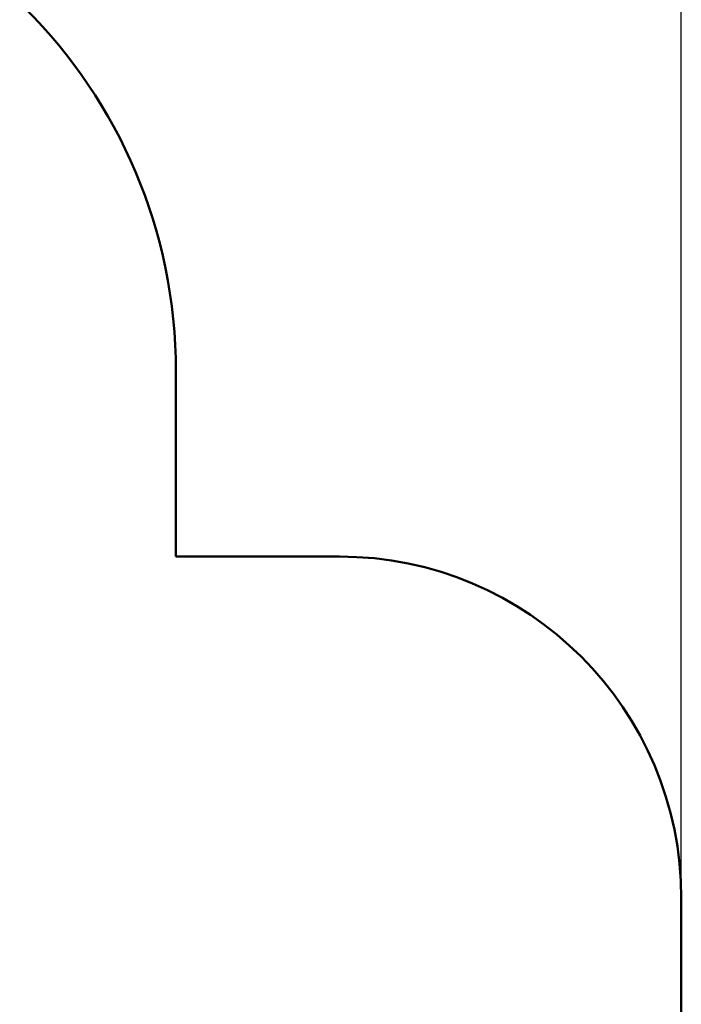
# Model space of a CAD drawing. Units: millimetres. Extents: x 882 to 10631, y 660 to 10573.
# Drawn here: x 8696 to 10631, y 3891 to 6773 of the extents above; entities that cross this region are included whole.
import ezdxf

# ---------------------------------------------------------------- set-up
doc = ezdxf.new("R2010")
doc.units = ezdxf.units.MM
doc.header["$LTSCALE"] = 50
doc.layers.add('Widoczne (ISO)', color=7, linetype='Continuous', lineweight=50)
doc.layers.add('Wymiar (ISO)', color=7, linetype='Continuous', lineweight=25)
doc.styles.add('Tekst notatki (ISO)', font='tahoma.ttf')
doc.dimstyles.new('Domyślne (ISO)', dxfattribs={"dimscale": 50, "dimtxt": 2.5, "dimasz": 2.5, "dimexe": 3.175, "dimexo": 0, "dimgap": 0.762, "dimtad": 1, "dimrnd": 1e-08, "dimzin": 0, "dimtxsty": 'Tekst notatki (ISO)', "dimcen": 0.09, "dimdle": 10, "dimclrd": 256, "dimclre": 256, "dimclrt": 256, "dimazin": 0, "dimtfac": 1.40208, "dimtmove": 0, "dimatfit": 3, "dimfxl": 1, "dimtolj": 1, "dimtzin": 0, "dimlwd": -1, "dimlwe": -1, "dimarcsym": 0})

# ---------------------------------------------------------------- blocks, each defined once
blk = doc.blocks.new('*D4')
at = {"layer": 'Defpoints', "color": 0, "transparency": 16777216}
for p in [(10630.8, 10401.7), (10630.8, 4201.7), (1980.5, 3478.7)]:
    blk.add_point(p, dxfattribs=at)
at = {"layer": 'Wymiar (ISO)', "transparency": 16777216}
for p, q in [((1980.5, 3478.7), (1980.5, 10560.4)), ((10630.8, 4201.7), (10630.8, 10560.4)), ((2105.5, 10401.7), (10505.8, 10401.7))]:
    blk.add_line(p, q, dxfattribs=at)
for points in [[(2105.5, 10422.5), (2105.5, 10380.9), (1980.5, 10401.7)], [(10505.8, 10422.5), (10505.8, 10380.9), (10630.8, 10401.7)]]:
    blk.add_solid(points, dxfattribs=at)
at = {"layer": 'Wymiar (ISO)', "transparency": 16777216, "insert": (6124.5, 10570.5), "char_height": 125, "attachment_point": 1, "style": 'Tekst notatki (ISO)'}
blk.add_mtext('\\A1;8650', dxfattribs=at)

msp = doc.modelspace()

# ---------------------------------------------------------------- linework, layer by layer
at = {"layer": 'Widoczne (ISO)'}
for p, q in [((9152.4, 5743.7), (9152.4, 5201.7)), ((9152.4, 5201.7), (9630.8, 5201.7)), ((10630.8, 4201.7), (10630.8, 2753.7))]:
    msp.add_line(p, q, dxfattribs=at)
for centre, radius in [((7652.4, 5743.7), 1500), ((9630.8, 4201.7), 1000)]:
    msp.add_arc(centre, radius, 0, 90, dxfattribs=at)

# ---------------------------------------------------------------- dimensions: what is measured, and where the dimension line sits
at = {"layer": 'Wymiar (ISO)'}
dim = msp.add_linear_dim(base=(10630.8, 10401.7), p1=(1980.5, 3478.7), p2=(10630.8, 4201.7), angle=180, dimstyle='Domyślne (ISO)', override={"dimdec": 0, "dimtp": 0, "dimtm": 0, "dimtdec": 2, "dimtofl": 0, "dimatfit": 1}, dxfattribs=at)
dim.commit()
dim.dimension.update_dxf_attribs({"geometry": '*D4', "text_midpoint": (6305.6, 10401.7), "dimtype": 160})

doc.saveas('drawing.dxf')
